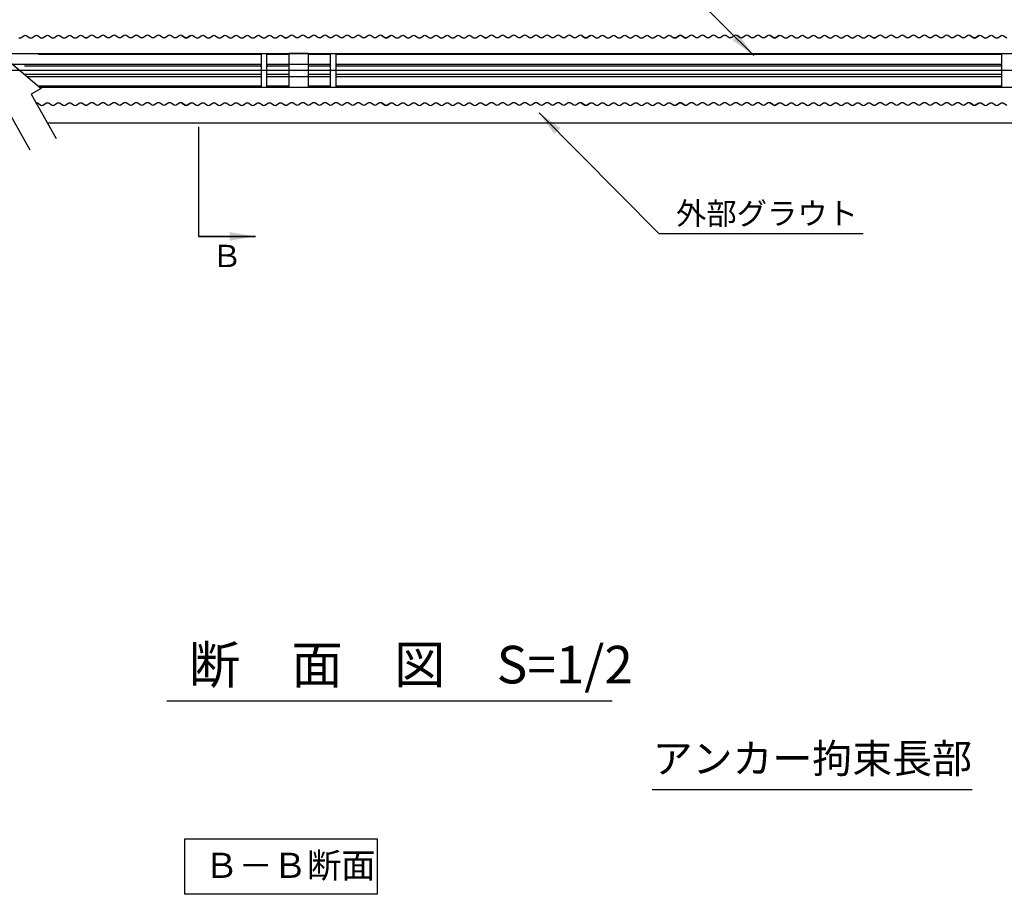
# Model space of a CAD drawing. Extents: x 9065 to 54839, y -14978 to 5475.
# Drawn here: x 14536 to 15866, y 2696 to 3877 of the extents above; entities that cross this region are included whole.
import ezdxf

# ---------------------------------------------------------------- set-up
doc = ezdxf.new("R2010")
doc.units = 0
for name, color, linetype in [('DIM', 5, 'CONTINUOUS'), ('DRAW', 7, 'CONTINUOUS'), ('DRAW1_5', 7, 'CONTINUOUS'), ('DRAW_1_10', 7, 'CONTINUOUS'), ('TITLE', 4, 'CONTINUOUS')]:
    doc.layers.add(name, color=color, linetype=linetype)
doc.styles.add('STYLE1', font='txt')
doc.styles.add('STYLE2', font='MSMINCHO.TTF')
doc.dimstyles.new('STANDARD$7', dxfattribs={"dimscale": 0, "dimtxt": 0.0001, "dimasz": 35, "dimexe": 0, "dimexo": 0, "dimgap": 0, "dimtad": 1, "dimdec": 4, "dimdsep": 46, "dimlunit": 6, "dimtxsty": 'STYLE1', "dimcen": 0, "dimadec": 0, "dimazin": 0, "dimtfac": 1, "dimtdec": 4, "dimtofl": 0, "dimtmove": 0, "dimatfit": 2, "dimfxl": 0, "dimtolj": 1, "dimtzin": 0, "dimarcsym": 0})

msp = doc.modelspace()

# ---------------------------------------------------------------- linework, layer by layer
at = {"layer": 'DIM', "color": 0, "linetype": 'Continuous'}
for p, q in [((14777.74947, 3732.52518), (14777.74947, 3584.52518)), ((14777.74947, 3584.52518), (14854.74947, 3584.52518)), ((15675.53965, 3587.74598), (15399.99035, 3587.74598))]:
    msp.add_line(p, q, dxfattribs=at)
at = {"layer": 'DRAW', "color": 0, "linetype": 'Continuous'}
for p, q in [((14489.15725, 3848.42218), (14565.18205, 3784.27788)), ((14899.74947, 3831.74588), (14925.74947, 3831.74588)), ((14565.18205, 3784.27788), (14551.54195, 3776.54398)), ((14551.54195, 3776.54398), (14585.57085, 3716.52728)), ((14515.98025, 3761.51278), (14550.00925, 3701.49608)), ((17141.96823, 3737.24589), (14573.82359, 3737.24589))]:
    msp.add_line(p, q, dxfattribs=at)
at = {"layer": 'DRAW', "color": 0}
for p, q in [((14862.24947, 3830.24588), (14561.66433, 3830.24588)), ((14862.24947, 3831.74588), (14862.24947, 3786.00588)), ((14869.74947, 3831.74588), (14869.74947, 3786.00588)), ((14899.74947, 3830.24588), (14869.74947, 3830.24588)), ((14899.74947, 3831.74588), (14899.74947, 3786.00588)), ((14925.74947, 3831.74588), (14925.74947, 3786.00588)), ((14955.74947, 3830.24588), (14925.74947, 3830.24588)), ((14955.74947, 3831.74588), (14955.74947, 3786.00588)), ((14963.24947, 3831.74588), (14963.24947, 3786.00588)), ((15862.24947, 3830.24588), (14963.24947, 3830.24588)), ((15862.24947, 3831.74588), (15862.24947, 3785.74588)), ((14862.24947, 3814.24588), (14542.70088, 3814.24588)), ((14862.24947, 3803.24588), (14542.70088, 3803.24588)), ((14899.74947, 3814.24588), (14869.74947, 3814.24588)), ((14899.74947, 3803.24588), (14869.74947, 3803.24588)), ((14955.74947, 3814.24588), (14925.74947, 3814.24588)), ((14955.74947, 3803.24588), (14925.74947, 3803.24588)), ((15862.24947, 3814.24588), (14963.24947, 3814.24588)), ((15862.24947, 3803.24588), (14963.24947, 3803.24588)), ((14862.24947, 3787.24588), (14561.66433, 3787.24588)), ((14899.74947, 3787.24588), (14869.74947, 3787.24588)), ((14955.74947, 3787.24588), (14925.74947, 3787.24588)), ((15862.24947, 3787.24588), (14963.24947, 3787.24588))]:
    msp.add_line(p, q, dxfattribs=at)
at = {"layer": 'DRAW', "color": 0, "linetype": 'Continuous', "flags": 128}
for points in [[(14534.96645, 3852.81361, 0.2869567914), (14537.56895, 3852.81361), (14542.45331, 3855.87248, -0.2869567914), (14545.05581, 3855.87248), (14549.94017, 3852.81361, 0.2869567914), (14552.54267, 3852.81361), (14557.45331, 3855.87248, -0.2869567914), (14560.05581, 3855.87248), (14564.96645, 3852.81361, 0.2869567914), (14567.56895, 3852.81361), (14572.45331, 3855.87248, -0.2869567914), (14575.05581, 3855.87248), (14579.94017, 3852.81361, 0.2869567914), (14582.54267, 3852.81361), (14587.42704, 3855.87248, -0.2869567914), (14590.02954, 3855.87248), (14594.9139, 3852.81361, 0.2869567914), (14597.5164, 3852.81361), (14602.42704, 3855.87248, -0.2869567914), (14605.02954, 3855.87248), (14609.94017, 3852.81361, 0.2869567914), (14612.54267, 3852.81361), (14617.42704, 3855.87248, -0.2869567914), (14620.02954, 3855.87248), (14624.94017, 3852.81361, 0.2869567914), (14627.54267, 3852.81361)], [(14767.04488, 3855.66606), (14762.49012, 3852.81361, -0.2869567914), (14759.88763, 3852.81361), (14755.00326, 3855.87248, 0.2869567914), (14752.40076, 3855.87248), (14747.5164, 3852.81361, -0.2869567914), (14744.9139, 3852.81361), (14740.00326, 3855.87248, 0.2869567914), (14737.40076, 3855.87248), (14732.49012, 3852.81361, -0.2869567914), (14729.88763, 3852.81361), (14725.00326, 3855.87248, 0.2869567914), (14722.40076, 3855.87248), (14717.5164, 3852.81361, -0.2869567914), (14714.9139, 3852.81361), (14710.02954, 3855.87248, 0.2869567914), (14707.42704, 3855.87248), (14702.54267, 3852.81361, -0.2869567914), (14699.94017, 3852.81361), (14695.02954, 3855.87248, 0.2869567914), (14692.42704, 3855.87248), (14687.5164, 3852.81361, -0.2869567914), (14684.9139, 3852.81361), (14680.02954, 3855.87248, 0.2869567914), (14677.42704, 3855.87248), (14672.54267, 3852.81361, -0.2869567914), (14669.94017, 3852.81361), (14665.05581, 3855.87248, 0.2869567914), (14662.45331, 3855.87248), (14657.56895, 3852.81361, -0.2869567914), (14654.96645, 3852.81361), (14650.05581, 3855.87248, 0.2869567914), (14647.45331, 3855.87248), (14642.54267, 3852.81361, -0.2869567914), (14639.94017, 3852.81361), (14635.05581, 3855.87248, 0.2869567914), (14632.45331, 3855.87248), (14627.54267, 3852.81361, -0.2869567914), (14624.94017, 3852.81361)], [(14755.33287, 3855.66606), (14759.88763, 3852.81361, 0.2869567914), (14762.49012, 3852.81361), (14767.37449, 3855.87248, -0.2869567914), (14769.97699, 3855.87248), (14774.86135, 3852.81361, 0.2869567914), (14777.46385, 3852.81361), (14782.37449, 3855.87248, -0.2869567914), (14784.97699, 3855.87248), (14789.88763, 3852.81361, 0.2869567914), (14792.49012, 3852.81361), (14797.37449, 3855.87248, -0.2869567914), (14799.97699, 3855.87248), (14804.86135, 3852.81361, 0.2869567914), (14807.46385, 3852.81361), (14812.34821, 3855.87248, -0.2869567914), (14814.95071, 3855.87248), (14819.83508, 3852.81361, 0.2869567914), (14822.43758, 3852.81361), (14827.34821, 3855.87248, -0.2869567914), (14829.95071, 3855.87248), (14834.86135, 3852.81361, 0.2869567914), (14837.46385, 3852.81361), (14842.34821, 3855.87248, -0.2869567914), (14844.95071, 3855.87248), (14849.83508, 3852.81361, 0.2869567914), (14852.43758, 3852.81361), (14857.32194, 3855.87248, -0.2869567914), (14859.92444, 3855.87248), (14864.8088, 3852.81361, 0.2869567914), (14867.4113, 3852.81361), (14872.32194, 3855.87248, -0.2869567914), (14874.92444, 3855.87248), (14879.83508, 3852.81361, 0.2869567914), (14882.43758, 3852.81361), (14887.32194, 3855.87248, -0.2869567914), (14889.92444, 3855.87248), (14894.83508, 3852.81361, 0.2869567914), (14897.43758, 3852.81361)], [(15036.93979, 3855.66606), (15032.38503, 3852.81361, -0.2869567914), (15029.78253, 3852.81361), (15024.89816, 3855.87248, 0.2869567914), (15022.29567, 3855.87248), (15017.4113, 3852.81361, -0.2869567914), (15014.8088, 3852.81361), (15009.89816, 3855.87248, 0.2869567914), (15007.29567, 3855.87248), (15002.38503, 3852.81361, -0.2869567914), (14999.78253, 3852.81361), (14994.89816, 3855.87248, 0.2869567914), (14992.29567, 3855.87248), (14987.4113, 3852.81361, -0.2869567914), (14984.8088, 3852.81361), (14979.92444, 3855.87248, 0.2869567914), (14977.32194, 3855.87248), (14972.43758, 3852.81361, -0.2869567914), (14969.83508, 3852.81361), (14964.92444, 3855.87248, 0.2869567914), (14962.32194, 3855.87248), (14957.4113, 3852.81361, -0.2869567914), (14954.8088, 3852.81361), (14949.92444, 3855.87248, 0.2869567914), (14947.32194, 3855.87248), (14942.43758, 3852.81361, -0.2869567914), (14939.83508, 3852.81361), (14934.95071, 3855.87248, 0.2869567914), (14932.34821, 3855.87248), (14927.46385, 3852.81361, -0.2869567914), (14924.86135, 3852.81361), (14919.95071, 3855.87248, 0.2869567914), (14917.34821, 3855.87248), (14912.43758, 3852.81361, -0.2869567914), (14909.83508, 3852.81361), (14904.95071, 3855.87248, 0.2869567914), (14902.34821, 3855.87248), (14897.43758, 3852.81361, -0.2869567914), (14894.83508, 3852.81361)], [(15025.22777, 3855.66606), (15029.78253, 3852.81361, 0.2869567914), (15032.38503, 3852.81361), (15037.26939, 3855.87248, -0.2869567914), (15039.87189, 3855.87248), (15044.75625, 3852.81361, 0.2869567914), (15047.35875, 3852.81361), (15052.26939, 3855.87248, -0.2869567914), (15054.87189, 3855.87248), (15059.78253, 3852.81361, 0.2869567914), (15062.38503, 3852.81361), (15067.26939, 3855.87248, -0.2869567914), (15069.87189, 3855.87248), (15074.75625, 3852.81361, 0.2869567914), (15077.35875, 3852.81361), (15082.24312, 3855.87248, -0.2869567914), (15084.84562, 3855.87248), (15089.72998, 3852.81361, 0.2869567914), (15092.33248, 3852.81361), (15097.24312, 3855.87248, -0.2869567914), (15099.84562, 3855.87248), (15104.75625, 3852.81361, 0.2869567914), (15107.35875, 3852.81361), (15112.24312, 3855.87248, -0.2869567914), (15114.84562, 3855.87248), (15119.72998, 3852.81361, 0.2869567914), (15122.33248, 3852.81361), (15127.21684, 3855.87248, -0.2869567914), (15129.81934, 3855.87248), (15134.70371, 3852.81361, 0.2869567914), (15137.3062, 3852.81361), (15142.21684, 3855.87248, -0.2869567914), (15144.81934, 3855.87248), (15149.72998, 3852.81361, 0.2869567914), (15152.33248, 3852.81361), (15157.21684, 3855.87248, -0.2869567914), (15159.81934, 3855.87248), (15164.72998, 3852.81361, 0.2869567914), (15167.33248, 3852.81361)], [(15306.83469, 3855.66606), (15302.27993, 3852.81361, -0.2869567914), (15299.67743, 3852.81361), (15294.79307, 3855.87248, 0.2869567914), (15292.19057, 3855.87248), (15287.3062, 3852.81361, -0.2869567914), (15284.70371, 3852.81361), (15279.79307, 3855.87248, 0.2869567914), (15277.19057, 3855.87248), (15272.27993, 3852.81361, -0.2869567914), (15269.67743, 3852.81361), (15264.79307, 3855.87248, 0.2869567914), (15262.19057, 3855.87248), (15257.3062, 3852.81361, -0.2869567914), (15254.70371, 3852.81361), (15249.81934, 3855.87248, 0.2869567914), (15247.21684, 3855.87248), (15242.33248, 3852.81361, -0.2869567914), (15239.72998, 3852.81361), (15234.81934, 3855.87248, 0.2869567914), (15232.21684, 3855.87248), (15227.3062, 3852.81361, -0.2869567914), (15224.70371, 3852.81361), (15219.81934, 3855.87248, 0.2869567914), (15217.21684, 3855.87248), (15212.33248, 3852.81361, -0.2869567914), (15209.72998, 3852.81361), (15204.84562, 3855.87248, 0.2869567914), (15202.24312, 3855.87248), (15197.35875, 3852.81361, -0.2869567914), (15194.75625, 3852.81361), (15189.84562, 3855.87248, 0.2869567914), (15187.24312, 3855.87248), (15182.33248, 3852.81361, -0.2869567914), (15179.72998, 3852.81361), (15174.84562, 3855.87248, 0.2869567914), (15172.24312, 3855.87248), (15167.33248, 3852.81361, -0.2869567914), (15164.72998, 3852.81361)], [(15295.12267, 3855.66606), (15299.67743, 3852.81361, 0.2869567914), (15302.27993, 3852.81361), (15307.1643, 3855.87248, -0.2869567914), (15309.76679, 3855.87248), (15314.65116, 3852.81361, 0.2869567914), (15317.25366, 3852.81361), (15322.1643, 3855.87248, -0.2869567914), (15324.76679, 3855.87248), (15329.67743, 3852.81361, 0.2869567914), (15332.27993, 3852.81361), (15337.1643, 3855.87248, -0.2869567914), (15339.76679, 3855.87248), (15344.65116, 3852.81361, 0.2869567914), (15347.25366, 3852.81361), (15352.13802, 3855.87248, -0.2869567914), (15354.74052, 3855.87248), (15359.62488, 3852.81361, 0.2869567914), (15362.22738, 3852.81361), (15367.13802, 3855.87248, -0.2869567914), (15369.74052, 3855.87248), (15374.65116, 3852.81361, 0.2869567914), (15377.25366, 3852.81361), (15382.13802, 3855.87248, -0.2869567914), (15384.74052, 3855.87248), (15389.62488, 3852.81361, 0.2869567914), (15392.22738, 3852.81361), (15397.11175, 3855.87248, -0.2869567914), (15399.71425, 3855.87248), (15404.59861, 3852.81361, 0.2869567914), (15407.20111, 3852.81361), (15412.11175, 3855.87248, -0.2869567914), (15414.71425, 3855.87248), (15419.62488, 3852.81361, 0.2869567914), (15422.22738, 3852.81361), (15427.11175, 3855.87248, -0.2869567914), (15429.71425, 3855.87248), (15434.62488, 3852.81361, 0.2869567914), (15437.22738, 3852.81361)], [(15561.70332, 3855.66606), (15557.14856, 3852.81361, -0.2869567914), (15554.54606, 3852.81361), (15549.6617, 3855.87248, 0.2869567914), (15547.0592, 3855.87248), (15542.17483, 3852.81361, -0.2869567914), (15539.57234, 3852.81361), (15534.6617, 3855.87248, 0.2869567914), (15532.0592, 3855.87248), (15527.14856, 3852.81361, -0.2869567914), (15524.54606, 3852.81361), (15519.6617, 3855.87248, 0.2869567914), (15517.0592, 3855.87248), (15512.17483, 3852.81361, -0.2869567914), (15509.57234, 3852.81361), (15504.68797, 3855.87248, 0.2869567914), (15502.08547, 3855.87248), (15497.20111, 3852.81361, -0.2869567914), (15494.59861, 3852.81361), (15489.68797, 3855.87248, 0.2869567914), (15487.08547, 3855.87248), (15482.17483, 3852.81361, -0.2869567914), (15479.57234, 3852.81361), (15474.68797, 3855.87248, 0.2869567914), (15472.08547, 3855.87248), (15467.20111, 3852.81361, -0.2869567914), (15464.59861, 3852.81361), (15459.71425, 3855.87248, 0.2869567914), (15457.11175, 3855.87248), (15452.22738, 3852.81361, -0.2869567914), (15449.62488, 3852.81361), (15444.71425, 3855.87248, 0.2869567914), (15442.11175, 3855.87248), (15437.20111, 3852.81361, -0.2869567914), (15434.59861, 3852.81361), (15429.71425, 3855.87248, 0.2869567914), (15427.11175, 3855.87248), (15422.20111, 3852.81361, -0.2869567914), (15419.59861, 3852.81361)], [(15549.9913, 3855.66606), (15554.54606, 3852.81361, 0.2869567914), (15557.14856, 3852.81361), (15562.03292, 3855.87248, -0.2869567914), (15564.63542, 3855.87248), (15569.51979, 3852.81361, 0.2869567914), (15572.12229, 3852.81361), (15577.03292, 3855.87248, -0.2869567914), (15579.63542, 3855.87248), (15584.54606, 3852.81361, 0.2869567914), (15587.14856, 3852.81361), (15592.03292, 3855.87248, -0.2869567914), (15594.63542, 3855.87248), (15599.51979, 3852.81361, 0.2869567914), (15602.12229, 3852.81361), (15607.00665, 3855.87248, -0.2869567914), (15609.60915, 3855.87248), (15614.49351, 3852.81361, 0.2869567914), (15617.09601, 3852.81361), (15622.00665, 3855.87248, -0.2869567914), (15624.60915, 3855.87248), (15629.51979, 3852.81361, 0.2869567914), (15632.12229, 3852.81361), (15637.00665, 3855.87248, -0.2869567914), (15639.60915, 3855.87248), (15644.49351, 3852.81361, 0.2869567914), (15647.09601, 3852.81361), (15651.98038, 3855.87248, -0.2869567914), (15654.58287, 3855.87248), (15659.46724, 3852.81361, 0.2869567914), (15662.06974, 3852.81361), (15666.98038, 3855.87248, -0.2869567914), (15669.58287, 3855.87248), (15674.49351, 3852.81361, 0.2869567914), (15677.09601, 3852.81361), (15681.98038, 3855.87248, -0.2869567914), (15684.58287, 3855.87248), (15689.49351, 3852.81361, 0.2869567914), (15692.09601, 3852.81361)], [(15831.59822, 3855.66606), (15827.04346, 3852.81361, -0.2869567914), (15824.44096, 3852.81361), (15819.5566, 3855.87248, 0.2869567914), (15816.9541, 3855.87248), (15812.06974, 3852.81361, -0.2869567914), (15809.46724, 3852.81361), (15804.5566, 3855.87248, 0.2869567914), (15801.9541, 3855.87248), (15797.04346, 3852.81361, -0.2869567914), (15794.44096, 3852.81361), (15789.5566, 3855.87248, 0.2869567914), (15786.9541, 3855.87248), (15782.06974, 3852.81361, -0.2869567914), (15779.46724, 3852.81361), (15774.58287, 3855.87248, 0.2869567914), (15771.98038, 3855.87248), (15767.09601, 3852.81361, -0.2869567914), (15764.49351, 3852.81361), (15759.58287, 3855.87248, 0.2869567914), (15756.98038, 3855.87248), (15752.06974, 3852.81361, -0.2869567914), (15749.46724, 3852.81361), (15744.58287, 3855.87248, 0.2869567914), (15741.98038, 3855.87248), (15737.09601, 3852.81361, -0.2869567914), (15734.49351, 3852.81361), (15729.60915, 3855.87248, 0.2869567914), (15727.00665, 3855.87248), (15722.12229, 3852.81361, -0.2869567914), (15719.51979, 3852.81361), (15714.60915, 3855.87248, 0.2869567914), (15712.00665, 3855.87248), (15707.09601, 3852.81361, -0.2869567914), (15704.49351, 3852.81361), (15699.60915, 3855.87248, 0.2869567914), (15697.00665, 3855.87248), (15692.09601, 3852.81361, -0.2869567914), (15689.49351, 3852.81361)], [(15819.88621, 3855.66606), (15824.44096, 3852.81361, 0.2869567914), (15827.04346, 3852.81361), (15831.92783, 3855.87248, -0.2869567914), (15834.53033, 3855.87248), (15839.41469, 3852.81361, 0.2869567914), (15842.01719, 3852.81361), (15846.92783, 3855.87248, -0.2869567914), (15849.53033, 3855.87248), (15854.44096, 3852.81361, 0.2869567914), (15857.04346, 3852.81361), (15861.92783, 3855.87248, -0.2869567914), (15864.53033, 3855.87248), (15869.41469, 3852.81361, 0.2869567914)], [(14557.60264, 3764.76439, -0.2680325435), (14560.05581, 3764.67815), (14564.96645, 3761.61928, 0.2869567914), (14567.56895, 3761.61928), (14572.45331, 3764.67815, -0.2869567914), (14575.05581, 3764.67815), (14579.94017, 3761.61928, 0.2869567914), (14582.54267, 3761.61928), (14587.42704, 3764.67815, -0.2869567914), (14590.02954, 3764.67815), (14594.9139, 3761.61928, 0.2869567914), (14597.5164, 3761.61928), (14602.42704, 3764.67815, -0.2869567914), (14605.02954, 3764.67815), (14609.94017, 3761.61928, 0.2869567914), (14612.54267, 3761.61928), (14617.42704, 3764.67815, -0.2869567914), (14620.02954, 3764.67815), (14624.94017, 3761.61928, 0.2869567914), (14627.54267, 3761.61928)], [(14767.04488, 3764.47173), (14762.49012, 3761.61928, -0.2869567914), (14759.88763, 3761.61928), (14755.00326, 3764.67815, 0.2869567914), (14752.40076, 3764.67815), (14747.5164, 3761.61928, -0.2869567914), (14744.9139, 3761.61928), (14740.00326, 3764.67815, 0.2869567914), (14737.40076, 3764.67815), (14732.49012, 3761.61928, -0.2869567914), (14729.88763, 3761.61928), (14725.00326, 3764.67815, 0.2869567914), (14722.40076, 3764.67815), (14717.5164, 3761.61928, -0.2869567914), (14714.9139, 3761.61928), (14710.02954, 3764.67815, 0.2869567914), (14707.42704, 3764.67815), (14702.54267, 3761.61928, -0.2869567914), (14699.94017, 3761.61928), (14695.02954, 3764.67815, 0.2869567914), (14692.42704, 3764.67815), (14687.5164, 3761.61928, -0.2869567914), (14684.9139, 3761.61928), (14680.02954, 3764.67815, 0.2869567914), (14677.42704, 3764.67815), (14672.54267, 3761.61928, -0.2869567914), (14669.94017, 3761.61928), (14665.05581, 3764.67815, 0.2869567914), (14662.45331, 3764.67815), (14657.56895, 3761.61928, -0.2869567914), (14654.96645, 3761.61928), (14650.05581, 3764.67815, 0.2869567914), (14647.45331, 3764.67815), (14642.54267, 3761.61928, -0.2869567914), (14639.94017, 3761.61928), (14635.05581, 3764.67815, 0.2869567914), (14632.45331, 3764.67815), (14627.54267, 3761.61928, -0.2869567914), (14624.94017, 3761.61928)], [(14755.33287, 3764.47173), (14759.88763, 3761.61928, 0.2869567914), (14762.49012, 3761.61928), (14767.37449, 3764.67815, -0.2869567914), (14769.97699, 3764.67815), (14774.86135, 3761.61928, 0.2869567914), (14777.46385, 3761.61928), (14782.37449, 3764.67815, -0.2869567914), (14784.97699, 3764.67815), (14789.88763, 3761.61928, 0.2869567914), (14792.49012, 3761.61928), (14797.37449, 3764.67815, -0.2869567914), (14799.97699, 3764.67815), (14804.86135, 3761.61928, 0.2869567914), (14807.46385, 3761.61928), (14812.34821, 3764.67815, -0.2869567914), (14814.95071, 3764.67815), (14819.83508, 3761.61928, 0.2869567914), (14822.43758, 3761.61928), (14827.34821, 3764.67815, -0.2869567914), (14829.95071, 3764.67815), (14834.86135, 3761.61928, 0.2869567914), (14837.46385, 3761.61928), (14842.34821, 3764.67815, -0.2869567914), (14844.95071, 3764.67815), (14849.83508, 3761.61928, 0.2869567914), (14852.43758, 3761.61928), (14857.32194, 3764.67815, -0.2869567914), (14859.92444, 3764.67815), (14864.8088, 3761.61928, 0.2869567914), (14867.4113, 3761.61928), (14872.32194, 3764.67815, -0.2869567914), (14874.92444, 3764.67815), (14879.83508, 3761.61928, 0.2869567914), (14882.43758, 3761.61928), (14887.32194, 3764.67815, -0.2869567914), (14889.92444, 3764.67815), (14894.83508, 3761.61928, 0.2869567914), (14897.43758, 3761.61928)], [(15036.93979, 3764.47173), (15032.38503, 3761.61928, -0.2869567914), (15029.78253, 3761.61928), (15024.89816, 3764.67815, 0.2869567914), (15022.29567, 3764.67815), (15017.4113, 3761.61928, -0.2869567914), (15014.8088, 3761.61928), (15009.89816, 3764.67815, 0.2869567914), (15007.29567, 3764.67815), (15002.38503, 3761.61928, -0.2869567914), (14999.78253, 3761.61928), (14994.89816, 3764.67815, 0.2869567914), (14992.29567, 3764.67815), (14987.4113, 3761.61928, -0.2869567914), (14984.8088, 3761.61928), (14979.92444, 3764.67815, 0.2869567914), (14977.32194, 3764.67815), (14972.43758, 3761.61928, -0.2869567914), (14969.83508, 3761.61928), (14964.92444, 3764.67815, 0.2869567914), (14962.32194, 3764.67815), (14957.4113, 3761.61928, -0.2869567914), (14954.8088, 3761.61928), (14949.92444, 3764.67815, 0.2869567914), (14947.32194, 3764.67815), (14942.43758, 3761.61928, -0.2869567914), (14939.83508, 3761.61928), (14934.95071, 3764.67815, 0.2869567914), (14932.34821, 3764.67815), (14927.46385, 3761.61928, -0.2869567914), (14924.86135, 3761.61928), (14919.95071, 3764.67815, 0.2869567914), (14917.34821, 3764.67815), (14912.43758, 3761.61928, -0.2869567914), (14909.83508, 3761.61928), (14904.95071, 3764.67815, 0.2869567914), (14902.34821, 3764.67815), (14897.43758, 3761.61928, -0.2869567914), (14894.83508, 3761.61928)], [(15025.22777, 3764.47173), (15029.78253, 3761.61928, 0.2869567914), (15032.38503, 3761.61928), (15037.26939, 3764.67815, -0.2869567914), (15039.87189, 3764.67815), (15044.75625, 3761.61928, 0.2869567914), (15047.35875, 3761.61928), (15052.26939, 3764.67815, -0.2869567914), (15054.87189, 3764.67815), (15059.78253, 3761.61928, 0.2869567914), (15062.38503, 3761.61928), (15067.26939, 3764.67815, -0.2869567914), (15069.87189, 3764.67815), (15074.75625, 3761.61928, 0.2869567914), (15077.35875, 3761.61928), (15082.24312, 3764.67815, -0.2869567914), (15084.84562, 3764.67815), (15089.72998, 3761.61928, 0.2869567914), (15092.33248, 3761.61928), (15097.24312, 3764.67815, -0.2869567914), (15099.84562, 3764.67815), (15104.75625, 3761.61928, 0.2869567914), (15107.35875, 3761.61928), (15112.24312, 3764.67815, -0.2869567914), (15114.84562, 3764.67815), (15119.72998, 3761.61928, 0.2869567914), (15122.33248, 3761.61928), (15127.21684, 3764.67815, -0.2869567914), (15129.81934, 3764.67815), (15134.70371, 3761.61928, 0.2869567914), (15137.3062, 3761.61928), (15142.21684, 3764.67815, -0.2869567914), (15144.81934, 3764.67815), (15149.72998, 3761.61928, 0.2869567914), (15152.33248, 3761.61928), (15157.21684, 3764.67815, -0.2869567914), (15159.81934, 3764.67815), (15164.72998, 3761.61928, 0.2869567914), (15167.33248, 3761.61928)], [(15306.83469, 3764.47173), (15302.27993, 3761.61928, -0.2869567914), (15299.67743, 3761.61928), (15294.79307, 3764.67815, 0.2869567914), (15292.19057, 3764.67815), (15287.3062, 3761.61928, -0.2869567914), (15284.70371, 3761.61928), (15279.79307, 3764.67815, 0.2869567914), (15277.19057, 3764.67815), (15272.27993, 3761.61928, -0.2869567914), (15269.67743, 3761.61928), (15264.79307, 3764.67815, 0.2869567914), (15262.19057, 3764.67815), (15257.3062, 3761.61928, -0.2869567914), (15254.70371, 3761.61928), (15249.81934, 3764.67815, 0.2869567914), (15247.21684, 3764.67815), (15242.33248, 3761.61928, -0.2869567914), (15239.72998, 3761.61928), (15234.81934, 3764.67815, 0.2869567914), (15232.21684, 3764.67815), (15227.3062, 3761.61928, -0.2869567914), (15224.70371, 3761.61928), (15219.81934, 3764.67815, 0.2869567914), (15217.21684, 3764.67815), (15212.33248, 3761.61928, -0.2869567914), (15209.72998, 3761.61928), (15204.84562, 3764.67815, 0.2869567914), (15202.24312, 3764.67815), (15197.35875, 3761.61928, -0.2869567914), (15194.75625, 3761.61928), (15189.84562, 3764.67815, 0.2869567914), (15187.24312, 3764.67815), (15182.33248, 3761.61928, -0.2869567914), (15179.72998, 3761.61928), (15174.84562, 3764.67815, 0.2869567914), (15172.24312, 3764.67815), (15167.33248, 3761.61928, -0.2869567914), (15164.72998, 3761.61928)], [(15295.12267, 3764.47173), (15299.67743, 3761.61928, 0.2869567914), (15302.27993, 3761.61928), (15307.1643, 3764.67815, -0.2869567914), (15309.76679, 3764.67815), (15314.65116, 3761.61928, 0.2869567914), (15317.25366, 3761.61928), (15322.1643, 3764.67815, -0.2869567914), (15324.76679, 3764.67815), (15329.67743, 3761.61928, 0.2869567914), (15332.27993, 3761.61928), (15337.1643, 3764.67815, -0.2869567914), (15339.76679, 3764.67815), (15344.65116, 3761.61928, 0.2869567914), (15347.25366, 3761.61928), (15352.13802, 3764.67815, -0.2869567914), (15354.74052, 3764.67815), (15359.62488, 3761.61928, 0.2869567914), (15362.22738, 3761.61928), (15367.13802, 3764.67815, -0.2869567914), (15369.74052, 3764.67815), (15374.65116, 3761.61928, 0.2869567914), (15377.25366, 3761.61928), (15382.13802, 3764.67815, -0.2869567914), (15384.74052, 3764.67815), (15389.62488, 3761.61928, 0.2869567914), (15392.22738, 3761.61928), (15397.11175, 3764.67815, -0.2869567914), (15399.71425, 3764.67815), (15404.59861, 3761.61928, 0.2869567914), (15407.20111, 3761.61928), (15412.11175, 3764.67815, -0.2869567914), (15414.71425, 3764.67815), (15419.62488, 3761.61928, 0.2869567914), (15422.22738, 3761.61928), (15427.11175, 3764.67815, -0.2869567914), (15429.71425, 3764.67815), (15434.62488, 3761.61928, 0.2869567914), (15437.22738, 3761.61928)], [(15561.70332, 3764.47173), (15557.14856, 3761.61928, -0.2869567914), (15554.54606, 3761.61928), (15549.6617, 3764.67815, 0.2869567914), (15547.0592, 3764.67815), (15542.17483, 3761.61928, -0.2869567914), (15539.57234, 3761.61928), (15534.6617, 3764.67815, 0.2869567914), (15532.0592, 3764.67815), (15527.14856, 3761.61928, -0.2869567914), (15524.54606, 3761.61928), (15519.6617, 3764.67815, 0.2869567914), (15517.0592, 3764.67815), (15512.17483, 3761.61928, -0.2869567914), (15509.57234, 3761.61928), (15504.68797, 3764.67815, 0.2869567914), (15502.08547, 3764.67815), (15497.20111, 3761.61928, -0.2869567914), (15494.59861, 3761.61928), (15489.68797, 3764.67815, 0.2869567914), (15487.08547, 3764.67815), (15482.17483, 3761.61928, -0.2869567914), (15479.57234, 3761.61928), (15474.68797, 3764.67815, 0.2869567914), (15472.08547, 3764.67815), (15467.20111, 3761.61928, -0.2869567914), (15464.59861, 3761.61928), (15459.71425, 3764.67815, 0.2869567914), (15457.11175, 3764.67815), (15452.22738, 3761.61928, -0.2869567914), (15449.62488, 3761.61928), (15444.71425, 3764.67815, 0.2869567914), (15442.11175, 3764.67815), (15437.20111, 3761.61928, -0.2869567914), (15434.59861, 3761.61928), (15429.71425, 3764.67815, 0.2869567914), (15427.11175, 3764.67815), (15422.20111, 3761.61928, -0.2869567914), (15419.59861, 3761.61928)], [(15549.9913, 3764.47173), (15554.54606, 3761.61928, 0.2869567914), (15557.14856, 3761.61928), (15562.03292, 3764.67815, -0.2869567914), (15564.63542, 3764.67815), (15569.51979, 3761.61928, 0.2869567914), (15572.12229, 3761.61928), (15577.03292, 3764.67815, -0.2869567914), (15579.63542, 3764.67815), (15584.54606, 3761.61928, 0.2869567914), (15587.14856, 3761.61928), (15592.03292, 3764.67815, -0.2869567914), (15594.63542, 3764.67815), (15599.51979, 3761.61928, 0.2869567914), (15602.12229, 3761.61928), (15607.00665, 3764.67815, -0.2869567914), (15609.60915, 3764.67815), (15614.49351, 3761.61928, 0.2869567914), (15617.09601, 3761.61928), (15622.00665, 3764.67815, -0.2869567914), (15624.60915, 3764.67815), (15629.51979, 3761.61928, 0.2869567914), (15632.12229, 3761.61928), (15637.00665, 3764.67815, -0.2869567914), (15639.60915, 3764.67815), (15644.49351, 3761.61928, 0.2869567914), (15647.09601, 3761.61928), (15651.98038, 3764.67815, -0.2869567914), (15654.58287, 3764.67815), (15659.46724, 3761.61928, 0.2869567914), (15662.06974, 3761.61928), (15666.98038, 3764.67815, -0.2869567914), (15669.58287, 3764.67815), (15674.49351, 3761.61928, 0.2869567914), (15677.09601, 3761.61928), (15681.98038, 3764.67815, -0.2869567914), (15684.58287, 3764.67815), (15689.49351, 3761.61928, 0.2869567914), (15692.09601, 3761.61928)], [(15831.59822, 3764.47173), (15827.04346, 3761.61928, -0.2869567914), (15824.44096, 3761.61928), (15819.5566, 3764.67815, 0.2869567914), (15816.9541, 3764.67815), (15812.06974, 3761.61928, -0.2869567914), (15809.46724, 3761.61928), (15804.5566, 3764.67815, 0.2869567914), (15801.9541, 3764.67815), (15797.04346, 3761.61928, -0.2869567914), (15794.44096, 3761.61928), (15789.5566, 3764.67815, 0.2869567914), (15786.9541, 3764.67815), (15782.06974, 3761.61928, -0.2869567914), (15779.46724, 3761.61928), (15774.58287, 3764.67815, 0.2869567914), (15771.98038, 3764.67815), (15767.09601, 3761.61928, -0.2869567914), (15764.49351, 3761.61928), (15759.58287, 3764.67815, 0.2869567914), (15756.98038, 3764.67815), (15752.06974, 3761.61928, -0.2869567914), (15749.46724, 3761.61928), (15744.58287, 3764.67815, 0.2869567914), (15741.98038, 3764.67815), (15737.09601, 3761.61928, -0.2869567914), (15734.49351, 3761.61928), (15729.60915, 3764.67815, 0.2869567914), (15727.00665, 3764.67815), (15722.12229, 3761.61928, -0.2869567914), (15719.51979, 3761.61928), (15714.60915, 3764.67815, 0.2869567914), (15712.00665, 3764.67815), (15707.09601, 3761.61928, -0.2869567914), (15704.49351, 3761.61928), (15699.60915, 3764.67815, 0.2869567914), (15697.00665, 3764.67815), (15692.09601, 3761.61928, -0.2869567914), (15689.49351, 3761.61928)], [(15819.88621, 3764.47173), (15824.44096, 3761.61928, 0.2869567914), (15827.04346, 3761.61928), (15831.92783, 3764.67815, -0.2869567914), (15834.53033, 3764.67815), (15839.41469, 3761.61928, 0.2869567914), (15842.01719, 3761.61928), (15846.92783, 3764.67815, -0.2869567914), (15849.53033, 3764.67815), (15854.44096, 3761.61928, 0.2869567914), (15857.04346, 3761.61928), (15861.92783, 3764.67815, -0.2869567914), (15864.53033, 3764.67815), (15869.41469, 3761.61928, 0.2869567914)]]:
    msp.add_lwpolyline(points, format="xyb", dxfattribs=at)
at = {"layer": 'DRAW1_5', "color": 0, "linetype": 'Continuous'}
msp.add_line((9799.39761, 3808.74588), (17237.19469, 3808.74588), dxfattribs=at)
at = {"layer": 'DRAW_1_10', "color": 0, "linetype": 'Continuous'}
for p, q in [((14509.21856, 3831.49588), (16920.87447, 3831.49588)), ((14526.10787, 3817.24588), (14862.24947, 3817.24588)), ((14869.74947, 3817.24588), (14955.74947, 3817.24588)), ((14963.24947, 3817.24588), (15862.24947, 3817.24588)), ((14546.25653, 3800.24588), (14862.24947, 3800.24588)), ((14869.74947, 3800.24588), (14955.74947, 3800.24588)), ((14963.24947, 3800.24588), (15862.24947, 3800.24588)), ((14563.134, 3786.00588), (16998.67824, 3786.00588))]:
    msp.add_line(p, q, dxfattribs=at)
at = {"layer": 'TITLE', "color": 0, "linetype": 'Continuous'}
for p, q in [((14734.99409, 2957.66161), (15336.48202, 2957.66161)), ((15390.18996, 2837.66161), (15822.51096, 2837.66161))]:
    msp.add_line(p, q, dxfattribs=at)
msp.add_lwpolyline([(14759.23474, 2771.27361), (15019.23474, 2771.27361), (15019.23474, 2696.27361), (14759.23474, 2696.27361)], close=True, dxfattribs=at)

# ---------------------------------------------------------------- texts
at = {"layer": 'DIM', "color": 0, "linetype": 'Continuous', "style": 'STYLE2'}
for s, p in [('外部グラウト', (15422.71242, 3600.44856)), ('Ｂ', (14795.57122, 3543.07457))]:
    msp.add_text(s, height=30, dxfattribs=at).set_placement(p)
at = {"layer": 'TITLE', "color": 0, "linetype": 'Continuous', "style": 'STYLE1'}
for s, height, p in [('断\u3000面\u3000図\u3000S=1/2', 50.8, (14764.60794, 2980.95954)), ('アンカー拘束長部', 39.5112, (15391.11406, 2859.94059)), ('Ｂ－Ｂ断面', 33.8664, (14785.69098, 2718.42165))]:
    msp.add_text(s, height=height, dxfattribs=at).set_placement(p)

# ---------------------------------------------------------------- leaders
at = {"layer": 'DIM', "color": 0, "linetype": 'Continuous'}
for points in [[(15527.55807, 3828.94261), (15357.39731, 3997.74598)], [(15237.95254, 3751.52952), (15399.99035, 3587.74598)], [(14854.74947, 3584.52518), (14777.74947, 3584.52518)]]:
    msp.add_leader(points, dimstyle='STANDARD$7', override={"dimscale": 1}, dxfattribs=at)

doc.saveas('drawing.dxf')
